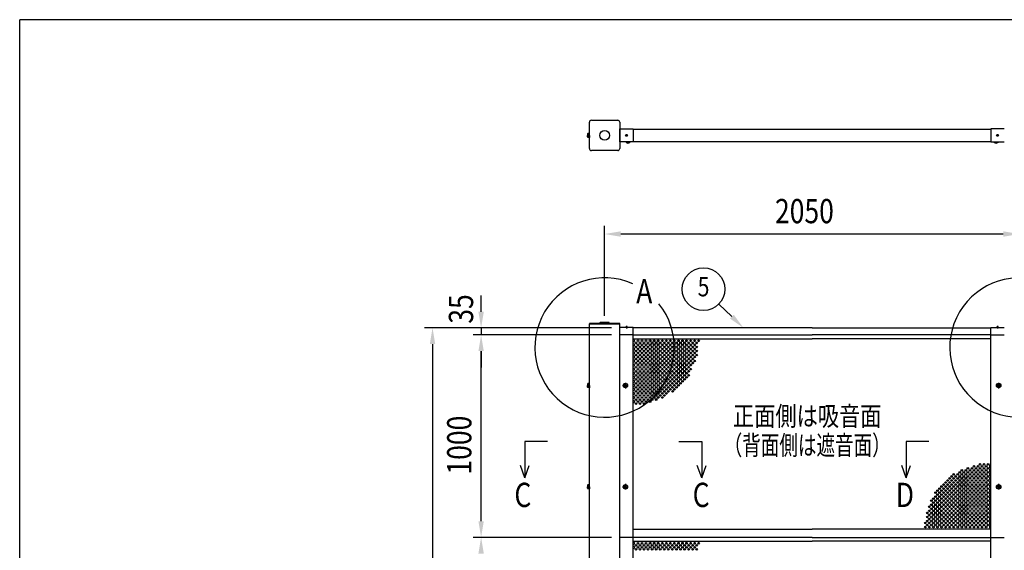
# Model space of a CAD drawing. Units: millimetres. Extents: x 275 to 16335, y 94 to 11534.
# Drawn here: x 375 to 5240, y 8812 to 11434 of the extents above; entities that cross this region are included whole.
import ezdxf
from ezdxf.enums import TextEntityAlignment as Align

# ---------------------------------------------------------------- set-up
doc = ezdxf.new("R2010")
doc.units = ezdxf.units.MM
doc.linetypes.add('CENTER', pattern=[50.8, 31.75, -6.35, 6.35, -6.35])
for name, color, linetype in [('CENTER', 3, 'CENTER'), ('MOJI', 7, 'Continuous'), ('SJC', 7, 'Continuous'), ('SJC2', 7, 'Continuous'), ('SUNPOU', 4, 'Continuous')]:
    doc.layers.add(name, color=color, linetype=linetype)
doc.layers.add('FRAME', color=3, linetype='Continuous', lineweight=30)
doc.styles.add('EXT08', font='ROMANS', dxfattribs={"width": 0.8, "bigfont": 'EXTFONT'})

msp = doc.modelspace()

# ---------------------------------------------------------------- linework, layer by layer
at = {"layer": 'CENTER', "linetype": 'CENTER'}
for p, q in [((3367, 10862.2), (3379.5, 10862.2)), ((3373.3, 10868.5), (3373.3, 10856)), ((5212.5, 10862.2), (5200, 10862.2)), ((5206.3, 10868.5), (5206.3, 10856)), ((3373.3, 9920.5), (3373.3, 9908)), ((5206.3, 9920.5), (5206.3, 9908)), ((3367.8, 9639.9), (3367.8, 9612.1)), ((5211.8, 9639.9), (5211.8, 9612.1)), ((3353.9, 9626), (3381.7, 9626)), ((5225.7, 9626), (5197.9, 9626)), ((3353.9, 9126), (3381.7, 9126)), ((3367.8, 9139.9), (3367.8, 9112.1)), ((5225.7, 9126), (5197.9, 9126)), ((5211.8, 9139.9), (5211.8, 9112.1))]:
    msp.add_line(p, q, dxfattribs=at)
at = {"layer": 'FRAME'}
for p in [(15975, 11433.8), (375, 833.8)]:
    msp.add_line(p, (375, 11433.8), dxfattribs=at)
at = {"layer": 'MOJI'}
for centre in [(3264.8, 9814.1), (5314.8, 9814.1)]:
    msp.add_arc(centre, 344.4, 66.1249, 38.8935, dxfattribs=at)
at = {"layer": 'SJC'}
for p, q in [((3189.8, 10797.2), (3189.8, 10927.2)), ((3199.8, 10937.2), (3329.8, 10937.2)), ((3339.8, 10927.2), (3339.8, 10797.2)), ((3180.8, 10869.6), (3180.8, 10862.2)), ((3180.8, 10854.9), (3180.8, 10862.2)), ((3339.8, 10894.7), (3406.8, 10894.7)), ((3339.8, 10829.7), (3339.8, 10894.7)), ((3406.8, 10894.7), (3406.8, 10829.7)), ((3406.8, 10892.2), (5172.8, 10892.2)), ((5239.8, 10894.7), (5172.8, 10894.7)), ((5172.8, 10894.7), (5172.8, 10829.7)), ((3406.8, 10829.7), (3339.8, 10829.7)), ((3369.3, 10829.7), (3369.3, 10829.3)), ((3380.3, 10829.3), (3369.3, 10829.3)), ((3371.4, 10829.3), (3371.4, 10828.5)), ((3380.3, 10828.5), (3371.4, 10828.5)), ((3380.3, 10829.3), (3391.3, 10829.3)), ((3380.3, 10828.5), (3389.2, 10828.5)), ((3389.2, 10829.3), (3389.2, 10828.5)), ((3391.3, 10829.7), (3391.3, 10829.3)), ((3406.8, 10832.2), (5172.8, 10832.2)), ((5172.8, 10829.7), (5239.8, 10829.7)), ((5188.3, 10829.7), (5188.3, 10829.3)), ((5199.3, 10829.3), (5188.3, 10829.3)), ((5190.4, 10829.3), (5190.4, 10828.5)), ((5199.3, 10828.5), (5190.4, 10828.5)), ((5199.3, 10829.3), (5210.3, 10829.3)), ((5199.3, 10828.5), (5208.2, 10828.5)), ((5208.2, 10829.3), (5208.2, 10828.5)), ((5210.3, 10829.7), (5210.3, 10829.3)), ((3329.8, 10787.2), (3199.8, 10787.2)), ((3339.8, 9933.3), (3189.8, 9933.3)), ((3189.8, 9933.3), (3189.8, 9931)), ((3189.8, 4176), (3189.8, 9931)), ((3189.8, 9931), (3264.8, 9931)), ((3189.8, 9931), (3339.8, 9931)), ((3240.8, 9934.8), (3240.8, 9933.3)), ((3240.8, 9933.3), (3288.8, 9933.3)), ((3286.8, 9936.8), (3242.8, 9936.8)), ((3339.8, 9931), (3264.8, 9931)), ((3288.8, 9933.3), (3288.8, 9934.8)), ((3339.8, 9931), (3339.8, 9933.3)), ((3339.8, 4176), (3339.8, 9931)), ((3406.8, 9913), (3339.8, 9913)), ((3406.8, 9876), (3339.8, 9876)), ((3368.8, 9913), (3368.8, 9914)), ((3373.3, 9914), (3368.8, 9914)), ((3373.3, 9913), (3368.8, 9913)), ((3373.3, 9914), (3377.8, 9914)), ((3373.3, 9913), (3377.8, 9913)), ((3377.8, 9913), (3377.8, 9914)), ((3406.8, 9876), (3406.8, 9913)), ((4289.8, 9911), (3406.8, 9911)), ((3406.8, 5876), (3406.8, 9876)), ((3406.8, 9876), (4289.8, 9876)), ((4289.8, 9911), (5172.8, 9911)), ((5172.8, 9876), (4289.8, 9876)), ((5172.8, 9913), (5239.8, 9913)), ((5172.8, 9876), (5172.8, 9913)), ((5172.8, 9876), (5239.8, 9876)), ((5172.8, 5876), (5172.8, 9876)), ((5201.8, 9913), (5201.8, 9914)), ((5206.3, 9914), (5201.8, 9914)), ((5206.3, 9913), (5201.8, 9913)), ((5206.3, 9914), (5210.8, 9914)), ((5206.3, 9913), (5210.8, 9913)), ((5210.8, 9913), (5210.8, 9914)), ((3406.8, 9857), (4289.8, 9857)), ((5172.8, 9857), (4289.8, 9857)), ((3180.8, 9633.4), (3180.8, 9626)), ((3180.8, 9618.7), (3180.8, 9626)), ((3365.8, 9627), (3363.8, 9627)), ((3363.8, 9625), (3363.8, 9627)), ((3365.8, 9625), (3363.8, 9625)), ((3368.8, 9630), (3366.8, 9630)), ((3366.8, 9630), (3366.8, 9628)), ((3366.8, 9624), (3366.8, 9622)), ((3366.8, 9622), (3368.8, 9622)), ((3368.8, 9630), (3368.8, 9628)), ((3368.8, 9624), (3368.8, 9622)), ((3371.8, 9627), (3369.8, 9627)), ((3371.8, 9625), (3369.8, 9625)), ((3371.8, 9625), (3371.8, 9627)), ((5209.8, 9627), (5207.8, 9627)), ((5207.8, 9625), (5207.8, 9627)), ((5209.8, 9625), (5207.8, 9625)), ((5212.8, 9630), (5210.8, 9630)), ((5210.8, 9630), (5210.8, 9628)), ((5210.8, 9624), (5210.8, 9622)), ((5210.8, 9622), (5212.8, 9622)), ((5212.8, 9630), (5212.8, 9628)), ((5212.8, 9624), (5212.8, 9622)), ((5215.8, 9627), (5213.8, 9627)), ((5215.8, 9625), (5213.8, 9625)), ((5215.8, 9625), (5215.8, 9627)), ((3180.8, 9133.4), (3180.8, 9126)), ((3180.8, 9118.7), (3180.8, 9126)), ((3365.8, 9127), (3363.8, 9127)), ((3363.8, 9125), (3363.8, 9127)), ((3365.8, 9125), (3363.8, 9125)), ((3368.8, 9130), (3366.8, 9130)), ((3366.8, 9130), (3366.8, 9128)), ((3366.8, 9124), (3366.8, 9122)), ((3366.8, 9122), (3368.8, 9122)), ((3368.8, 9130), (3368.8, 9128)), ((3368.8, 9124), (3368.8, 9122)), ((3371.8, 9127), (3369.8, 9127)), ((3371.8, 9125), (3369.8, 9125)), ((3371.8, 9125), (3371.8, 9127)), ((5209.8, 9127), (5207.8, 9127)), ((5207.8, 9125), (5207.8, 9127)), ((5209.8, 9125), (5207.8, 9125)), ((5212.8, 9130), (5210.8, 9130)), ((5210.8, 9130), (5210.8, 9128)), ((5210.8, 9124), (5210.8, 9122)), ((5210.8, 9122), (5212.8, 9122)), ((5212.8, 9130), (5212.8, 9128)), ((5212.8, 9124), (5212.8, 9122)), ((5215.8, 9127), (5213.8, 9127)), ((5215.8, 9125), (5213.8, 9125)), ((5215.8, 9125), (5215.8, 9127)), ((3406.8, 8917), (4289.8, 8917)), ((5172.8, 8917), (4289.8, 8917)), ((3406.8, 8876), (3339.8, 8876)), ((4289.8, 8876), (3406.8, 8876)), ((3406.8, 8857), (4289.8, 8857)), ((4289.8, 8876), (5172.8, 8876)), ((5172.8, 8857), (4289.8, 8857)), ((5172.8, 8876), (5239.8, 8876))]:
    msp.add_line(p, q, dxfattribs=at)
at = {"layer": 'SJC', "linetype": 'Continuous'}
for p, q in [((3187.8, 10872), (3181.8, 10872)), ((3187.8, 10867.1), (3181.8, 10867.1)), ((3187.8, 10857.3), (3181.8, 10857.3)), ((3187.8, 10852.4), (3181.8, 10852.4)), ((3187.8, 10862.2), (3187.8, 10872.7)), ((3187.8, 10872.7), (3189.8, 10872.7)), ((3187.8, 10852.4), (3187.8, 10872)), ((3187.8, 10872), (3187.8, 10852.4)), ((3187.8, 10862.2), (3187.8, 10851.7)), ((3187.8, 10851.7), (3189.8, 10851.7)), ((3189.8, 10862.2), (3189.8, 10872.7)), ((3189.8, 10862.2), (3189.8, 10851.7)), ((3187.8, 9635.8), (3181.8, 9635.8)), ((3187.8, 9626), (3187.8, 9636.5)), ((3187.8, 9636.5), (3189.8, 9636.5)), ((3187.8, 9616.2), (3187.8, 9635.8)), ((3187.8, 9635.8), (3187.8, 9616.2)), ((3189.8, 9626), (3189.8, 9636.5)), ((3187.8, 9630.9), (3181.8, 9630.9)), ((3187.8, 9621.1), (3181.8, 9621.1)), ((3187.8, 9616.2), (3181.8, 9616.2)), ((3187.8, 9626), (3187.8, 9615.5)), ((3187.8, 9615.5), (3189.8, 9615.5)), ((3189.8, 9626), (3189.8, 9615.5)), ((3187.8, 9135.8), (3181.8, 9135.8)), ((3187.8, 9130.9), (3181.8, 9130.9)), ((3187.8, 9121.1), (3181.8, 9121.1)), ((3187.8, 9116.2), (3181.8, 9116.2)), ((3187.8, 9126), (3187.8, 9136.5)), ((3187.8, 9136.5), (3189.8, 9136.5)), ((3187.8, 9116.2), (3187.8, 9135.8)), ((3187.8, 9135.8), (3187.8, 9116.2)), ((3187.8, 9126), (3187.8, 9115.5)), ((3187.8, 9115.5), (3189.8, 9115.5)), ((3189.8, 9126), (3189.8, 9136.5)), ((3189.8, 9126), (3189.8, 9115.5))]:
    msp.add_line(p, q, dxfattribs=at)
at = {"layer": 'SJC'}
for centre, radius in [((3264.8, 10862.2), 24), ((3373.3, 10862.2), 4.5), ((5206.3, 10862.2), 4.5), ((3367.8, 9626), 11), ((3367.8, 9626), 8.9), ((5211.8, 9626), 11), ((5211.8, 9626), 8.9), ((3367.8, 9126), 11), ((3367.8, 9126), 8.9), ((5211.8, 9126), 11), ((5211.8, 9126), 8.9)]:
    msp.add_circle(centre, radius, dxfattribs=at)
for centre, radius, start, end in [((3199.8, 10927.2), 10, 90, 180), ((3329.8, 10927.2), 10, 360, 90), ((3184.3, 10869.6), 3.5, 135.593, 224.407), ((3193.3, 10862.2), 12.5, 156.9308, 180), ((3193.3, 10862.2), 12.5, 180, 203.0692), ((3184.3, 10854.9), 3.5, 135.593, 224.407), ((3380.3, 10836.4), 11.9, 221.5981, 270), ((3380.3, 10836.4), 11.9, 270, 318.4019), ((5199.3, 10836.4), 11.9, 221.5981, 270), ((5199.3, 10836.4), 11.9, 270, 318.4019), ((3199.8, 10797.2), 10, 180, 270), ((3329.8, 10797.2), 10, 270, 0), ((3242.8, 9934.8), 2, 90, 180), ((3286.8, 9934.8), 2, 0, 90), ((3373.3, 9908), 7.5, 90, 126.8699), ((3373.3, 9908), 7.5, 53.1301, 90), ((5206.3, 9908), 7.5, 90, 126.8699), ((5206.3, 9908), 7.5, 53.1301, 90), ((3184.3, 9633.4), 3.5, 135.593, 224.407), ((3193.3, 9626), 12.5, 156.9308, 180), ((3193.3, 9626), 12.5, 180, 203.0692), ((3184.3, 9618.7), 3.5, 135.593, 224.407), ((3365.8, 9628), 1, 270, 0), ((3365.8, 9624), 1, 0, 90), ((3369.8, 9628), 1, 180, 270), ((3369.8, 9624), 1, 90, 180), ((5209.8, 9628), 1, 270, 0), ((5209.8, 9624), 1, 0, 90), ((5213.8, 9628), 1, 180, 270), ((5213.8, 9624), 1, 90, 180), ((3184.3, 9133.4), 3.5, 135.593, 224.407), ((3193.3, 9126), 12.5, 156.9308, 180), ((3193.3, 9126), 12.5, 180, 203.0692), ((3184.3, 9118.7), 3.5, 135.593, 224.407), ((3365.8, 9128), 1, 270, 0), ((3365.8, 9124), 1, 0, 90), ((3369.8, 9128), 1, 180, 270), ((3369.8, 9124), 1, 90, 180), ((5209.8, 9128), 1, 270, 0), ((5209.8, 9124), 1, 0, 90), ((5213.8, 9128), 1, 180, 270), ((5213.8, 9124), 1, 90, 180)]:
    msp.add_arc(centre, radius, start, end, dxfattribs=at)
at = {"layer": 'SJC2'}
for centre in [(3419.8, 9837), (3429.8, 9847), (3429.8, 9827), (3439.8, 9837), (3449.8, 9847), (3449.8, 9827), (3459.8, 9837), (3469.8, 9847), (3469.8, 9827), (3479.8, 9837), (3489.8, 9847), (3489.8, 9827), (3499.8, 9837), (3509.8, 9847), (3509.8, 9827), (3519.8, 9837), (3529.8, 9847), (3529.8, 9827), (3539.8, 9837), (3549.8, 9847), (3549.8, 9827), (3559.8, 9837), (3569.8, 9847), (3569.8, 9827), (3579.8, 9837), (3589.8, 9847), (3589.8, 9827), (3599.8, 9837), (3609.8, 9847), (3609.8, 9827), (3619.8, 9837), (3629.8, 9847), (3629.8, 9827), (3639.8, 9837), (3649.8, 9847), (3649.8, 9827), (3659.8, 9837), (3669.8, 9847), (3669.8, 9827), (3679.8, 9837), (3689.8, 9847), (3689.8, 9827), (3699.8, 9837), (3709.8, 9847), (3709.8, 9827), (3719.8, 9837), (3729.8, 9847), (3419.8, 9817), (3419.8, 9797), (3419.8, 9777), (3429.8, 9807), (3429.8, 9787), (3439.8, 9817), (3439.8, 9797), (3439.8, 9777), (3449.8, 9807), (3449.8, 9787), (3459.8, 9817), (3459.8, 9797), (3459.8, 9777), (3469.8, 9807), (3469.8, 9787), (3479.8, 9817), (3479.8, 9797), (3479.8, 9777), (3489.8, 9807), (3489.8, 9787), (3499.8, 9817), (3499.8, 9797), (3499.8, 9777), (3509.8, 9807), (3509.8, 9787), (3519.8, 9817), (3519.8, 9797), (3519.8, 9777), (3529.8, 9807), (3529.8, 9787), (3539.8, 9817), (3539.8, 9797), (3539.8, 9777), (3549.8, 9807), (3549.8, 9787), (3559.8, 9817), (3559.8, 9797), (3559.8, 9777), (3569.8, 9807), (3569.8, 9787), (3579.8, 9817), (3579.8, 9797), (3579.8, 9777), (3589.8, 9807), (3589.8, 9787), (3599.8, 9817), (3599.8, 9797), (3599.8, 9777), (3609.8, 9807), (3609.8, 9787), (3619.8, 9817), (3619.8, 9797), (3619.8, 9777), (3629.8, 9807), (3629.8, 9787), (3639.8, 9817), (3639.8, 9797), (3639.8, 9777), (3649.8, 9807), (3649.8, 9787), (3659.8, 9817), (3659.8, 9797), (3659.8, 9777), (3669.8, 9807), (3669.8, 9787), (3679.8, 9817), (3679.8, 9797), (3679.8, 9777), (3689.8, 9807), (3689.8, 9787), (3699.8, 9817), (3699.8, 9797), (3699.8, 9777), (3699.8, 9777), (3709.8, 9807), (3709.8, 9787), (3719.8, 9817), (3719.8, 9797), (3719.8, 9777), (3419.8, 9757), (3419.8, 9737), (3429.8, 9767), (3429.8, 9747), (3429.8, 9727), (3439.8, 9757), (3439.8, 9737), (3449.8, 9767), (3449.8, 9747), (3449.8, 9727), (3459.8, 9757), (3459.8, 9737), (3469.8, 9767), (3469.8, 9747), (3469.8, 9727), (3479.8, 9757), (3479.8, 9737), (3489.8, 9767), (3489.8, 9747), (3489.8, 9727), (3499.8, 9757), (3499.8, 9737), (3509.8, 9767), (3509.8, 9747), (3509.8, 9727), (3519.8, 9757), (3519.8, 9737), (3529.8, 9767), (3529.8, 9747), (3529.8, 9727), (3539.8, 9757), (3539.8, 9737), (3549.8, 9767), (3549.8, 9747), (3549.8, 9727), (3559.8, 9757), (3559.8, 9737), (3569.8, 9767), (3569.8, 9747), (3569.8, 9727), (3579.8, 9757), (3579.8, 9737), (3589.8, 9767), (3589.8, 9747), (3589.8, 9727), (3599.8, 9757), (3599.8, 9737), (3609.8, 9767), (3609.8, 9747), (3609.8, 9727), (3619.8, 9757), (3619.8, 9737), (3629.8, 9767), (3629.8, 9747), (3629.8, 9727), (3639.8, 9757), (3639.8, 9737), (3649.8, 9767), (3649.8, 9747), (3649.8, 9727), (3659.8, 9757), (3659.8, 9737), (3669.8, 9767), (3669.8, 9747), (3669.8, 9727), (3679.8, 9757), (3679.8, 9737), (3689.8, 9767), (3689.8, 9747), (3689.8, 9727), (3699.8, 9757), (3699.8, 9737), (3709.8, 9767), (3709.8, 9747), (3419.8, 9717), (3419.8, 9697), (3419.8, 9677), (3429.8, 9707), (3429.8, 9687), (3439.8, 9717), (3439.8, 9697), (3439.8, 9677), (3449.8, 9707), (3449.8, 9687), (3459.8, 9717), (3459.8, 9697), (3459.8, 9677), (3469.8, 9707), (3469.8, 9687), (3479.8, 9717), (3479.8, 9697), (3479.8, 9677), (3489.8, 9707), (3489.8, 9687), (3499.8, 9717), (3499.8, 9697), (3499.8, 9677), (3509.8, 9707), (3509.8, 9687), (3519.8, 9717), (3519.8, 9697), (3519.8, 9677), (3529.8, 9707), (3529.8, 9687), (3539.8, 9717), (3539.8, 9697), (3539.8, 9677), (3549.8, 9707), (3549.8, 9687), (3559.8, 9717), (3559.8, 9697), (3559.8, 9677), (3569.8, 9707), (3569.8, 9687), (3579.8, 9717), (3579.8, 9697), (3579.8, 9677), (3589.8, 9707), (3589.8, 9687), (3599.8, 9717), (3599.8, 9697), (3599.8, 9677), (3609.8, 9707), (3609.8, 9687), (3619.8, 9717), (3619.8, 9697), (3619.8, 9677), (3629.8, 9707), (3629.8, 9687), (3639.8, 9717), (3639.8, 9697), (3639.8, 9677), (3649.8, 9707), (3649.8, 9687), (3659.8, 9717), (3659.8, 9697), (3659.8, 9677), (3669.8, 9707), (3669.8, 9687), (3679.8, 9717), (3679.8, 9717), (3679.8, 9697), (3679.8, 9677), (3689.8, 9707), (3419.8, 9657), (3419.8, 9637), (3429.8, 9667), (3429.8, 9647), (3439.8, 9657), (3439.8, 9637), (3449.8, 9667), (3449.8, 9647), (3459.8, 9657), (3459.8, 9637), (3469.8, 9667), (3469.8, 9647), (3479.8, 9657), (3479.8, 9637), (3489.8, 9667), (3489.8, 9647), (3499.8, 9657), (3499.8, 9637), (3509.8, 9667), (3509.8, 9647), (3519.8, 9657), (3519.8, 9637), (3529.8, 9667), (3529.8, 9647), (3539.8, 9657), (3539.8, 9637), (3549.8, 9667), (3549.8, 9647), (3559.8, 9657), (3559.8, 9637), (3569.8, 9667), (3569.8, 9647), (3579.8, 9657), (3579.8, 9637), (3589.8, 9667), (3589.8, 9647), (3599.8, 9657), (3599.8, 9637), (3609.8, 9667), (3609.8, 9647), (3619.8, 9657), (3619.8, 9637), (3629.8, 9667), (3629.8, 9647), (3639.8, 9657), (3639.8, 9637), (3649.8, 9667), (3649.8, 9647), (3659.8, 9657), (3669.8, 9667), (3419.8, 9617), (3419.8, 9597), (3429.8, 9627), (3429.8, 9607), (3429.8, 9587), (3439.8, 9617), (3439.8, 9597), (3449.8, 9627), (3449.8, 9607), (3449.8, 9587), (3459.8, 9617), (3459.8, 9597), (3469.8, 9627), (3469.8, 9607), (3469.8, 9587), (3479.8, 9617), (3479.8, 9597), (3489.8, 9627), (3489.8, 9607), (3489.8, 9587), (3499.8, 9617), (3499.8, 9597), (3509.8, 9627), (3509.8, 9607), (3509.8, 9587), (3519.8, 9617), (3519.8, 9597), (3529.8, 9627), (3529.8, 9607), (3529.8, 9587), (3539.8, 9617), (3539.8, 9597), (3549.8, 9627), (3549.8, 9607), (3549.8, 9587), (3559.8, 9617), (3559.8, 9597), (3569.8, 9627), (3569.8, 9607), (3569.8, 9587), (3579.8, 9617), (3579.8, 9597), (3589.8, 9627), (3589.8, 9607), (3599.8, 9617), (3600.8, 9597.2), (3609.8, 9627), (3609.8, 9607), (3619.8, 9617), (3629.8, 9627), (3419.8, 9577), (3419.8, 9557), (3419.8, 9537), (3429.8, 9567), (3429.8, 9547), (3439.8, 9577), (3439.8, 9557), (3439.8, 9537), (3449.8, 9567), (3449.8, 9547), (3459.8, 9577), (3459.8, 9557), (3459.8, 9537), (3469.8, 9567), (3469.8, 9547), (3479.8, 9577), (3479.8, 9557), (3489.8, 9567), (3489.8, 9547), (3499.8, 9577), (3499.8, 9557), (3509.8, 9567), (3519.8, 9577), (3519.8, 9557), (3529.8, 9567), (3539.8, 9577), (3549.8, 9567), (3559.8, 9577), (5019.8, 9197), (5029.8, 9207), (5039.8, 9197), (5049.8, 9207), (5059.8, 9217), (5059.8, 9197), (5069.8, 9207), (5079.8, 9217), (5079.8, 9197), (5089.8, 9227), (5089.8, 9207), (5099.8, 9217), (5099.8, 9197), (5109.8, 9227), (5109.8, 9207), (5119.8, 9237), (5119.8, 9217), (5119.8, 9197), (5129.8, 9227), (5129.8, 9207), (5139.8, 9237), (5139.8, 9217), (5139.8, 9197), (5149.8, 9227), (5149.8, 9207), (5159.8, 9237), (5159.8, 9217), (5159.8, 9197), (4949.8, 9147), (4959.8, 9157), (4969.8, 9167), (4969.8, 9147), (4979.8, 9177), (4979.8, 9157), (4989.8, 9187), (4989.8, 9167), (4989.8, 9147), (4999.8, 9177), (4999.8, 9157), (5009.8, 9187), (5009.8, 9167), (5009.8, 9147), (5019.8, 9177), (5019.8, 9157), (5029.8, 9187), (5029.8, 9167), (5029.8, 9147), (5039.8, 9177), (5039.8, 9157), (5049.8, 9187), (5049.8, 9167), (5049.8, 9147), (5059.8, 9177), (5059.8, 9157), (5069.8, 9187), (5069.8, 9167), (5069.8, 9147), (5079.8, 9177), (5079.8, 9157), (5089.8, 9187), (5089.8, 9167), (5089.8, 9147), (5099.8, 9177), (5099.8, 9157), (5109.8, 9187), (5109.8, 9167), (5109.8, 9147), (5119.8, 9177), (5119.8, 9157), (5129.8, 9187), (5129.8, 9167), (5129.8, 9147), (5139.8, 9177), (5139.8, 9157), (5149.8, 9187), (5149.8, 9167), (5149.8, 9147), (5159.8, 9177), (5159.8, 9157), (4899.8, 9097), (4909.8, 9107), (4919.8, 9117), (4919.8, 9097), (4929.8, 9127), (4929.8, 9107), (4939.8, 9137), (4939.8, 9117), (4939.8, 9097), (4949.8, 9127), (4949.8, 9107), (4959.8, 9137), (4959.8, 9117), (4959.8, 9097), (4969.8, 9127), (4969.8, 9107), (4979.8, 9137), (4979.8, 9117), (4979.8, 9097), (4989.8, 9127), (4989.8, 9107), (4999.8, 9137), (4999.8, 9117), (4999.8, 9097), (5009.8, 9127), (5009.8, 9107), (5019.8, 9137), (5019.8, 9117), (5019.8, 9097), (5029.8, 9127), (5029.8, 9107), (5039.8, 9137), (5039.8, 9117), (5039.8, 9097), (5049.8, 9127), (5049.8, 9107), (5059.8, 9137), (5059.8, 9117), (5059.8, 9097), (5069.8, 9127), (5069.8, 9107), (5079.8, 9137), (5079.8, 9117), (5079.8, 9097), (5089.8, 9127), (5089.8, 9107), (5099.8, 9137), (5099.8, 9117), (5099.8, 9097), (5109.8, 9127), (5109.8, 9107), (5119.8, 9137), (5119.8, 9117), (5119.8, 9097), (5129.8, 9127), (5129.8, 9107), (5139.8, 9137), (5139.8, 9117), (5139.8, 9097), (5149.8, 9127), (5149.8, 9107), (5159.8, 9137), (5159.8, 9117), (5159.8, 9097), (4879.8, 9057), (4889.8, 9067), (4889.8, 9047), (4899.8, 9077), (4899.8, 9057), (4909.8, 9087), (4909.8, 9067), (4909.8, 9047), (4919.8, 9077), (4919.8, 9057), (4929.8, 9087), (4929.8, 9067), (4929.8, 9047), (4939.8, 9077), (4939.8, 9057), (4949.8, 9087), (4949.8, 9067), (4949.8, 9047), (4959.8, 9077), (4959.8, 9057), (4969.8, 9087), (4969.8, 9067), (4969.8, 9047), (4979.8, 9077), (4979.8, 9057), (4989.8, 9087), (4989.8, 9067), (4989.8, 9047), (4999.8, 9077), (4999.8, 9057), (5009.8, 9087), (5009.8, 9067), (5009.8, 9047), (5019.8, 9077), (5019.8, 9057), (5029.8, 9087), (5029.8, 9067), (5029.8, 9047), (5039.8, 9077), (5039.8, 9057), (5049.8, 9087), (5049.8, 9067), (5049.8, 9047), (5059.8, 9077), (5059.8, 9057), (5069.8, 9087), (5069.8, 9067), (5069.8, 9047), (5079.8, 9077), (5079.8, 9057), (5089.8, 9087), (5089.8, 9067), (5089.8, 9047), (5099.8, 9077), (5099.8, 9057), (5109.8, 9087), (5109.8, 9067), (5109.8, 9047), (5119.8, 9077), (5119.8, 9057), (5129.8, 9087), (5129.8, 9067), (5129.8, 9047), (5139.8, 9077), (5139.8, 9057), (5149.8, 9087), (5149.8, 9067), (5149.8, 9047), (5159.8, 9077), (5159.8, 9057), (4859.8, 8997), (4869.8, 9027), (4869.8, 9007), (4879.8, 9037), (4879.8, 9017), (4879.8, 8997), (4889.8, 9027), (4889.8, 9007), (4899.8, 9037), (4899.8, 9017), (4899.8, 8997), (4909.8, 9027), (4909.8, 9007), (4919.8, 9037), (4919.8, 9017), (4919.8, 8997), (4929.8, 9027), (4929.8, 9007), (4939.8, 9037), (4939.8, 9017), (4939.8, 8997), (4939.8, 8997), (4949.8, 9027), (4949.8, 9007), (4959.8, 9037), (4959.8, 9017), (4959.8, 8997), (4959.8, 8997), (4969.8, 9027), (4969.8, 9007), (4979.8, 9037), (4979.8, 9017), (4979.8, 8997), (4979.8, 8997), (4989.8, 9027), (4989.8, 9007), (4999.8, 9037), (4999.8, 9017), (4999.8, 8997), (4999.8, 8997), (5009.8, 9027), (5009.8, 9007), (5019.8, 9037), (5019.8, 9017), (5019.8, 8997), (5029.8, 9027), (5029.8, 9007), (5039.8, 9037), (5039.8, 9017), (5039.8, 8997), (5049.8, 9027), (5049.8, 9007), (5059.8, 9037), (5059.8, 9017), (5059.8, 8997), (5069.8, 9027), (5069.8, 9007), (5079.8, 9037), (5079.8, 9017), (5079.8, 8997), (5089.8, 9027), (5089.8, 9007), (5099.8, 9037), (5099.8, 9017), (5099.8, 8997), (5109.8, 9027), (5109.8, 9007), (5119.8, 9037), (5119.8, 9017), (5119.8, 8997), (5129.8, 9027), (5129.8, 9007), (5139.8, 9037), (5139.8, 9017), (5139.8, 8997), (5149.8, 9027), (5149.8, 9007), (5159.8, 9037), (5159.8, 9017), (5159.8, 8997), (4859.8, 8977), (4859.8, 8957), (4869.8, 8987), (4869.8, 8967), (4879.8, 8977), (4879.8, 8957), (4889.8, 8987), (4889.8, 8967), (4899.8, 8977), (4899.8, 8957), (4909.8, 8987), (4909.8, 8967), (4919.8, 8977), (4919.8, 8957), (4929.8, 8987), (4929.8, 8967), (4939.8, 8977), (4939.8, 8957), (4949.8, 8987), (4949.8, 8967), (4959.8, 8977), (4959.8, 8957), (4969.8, 8987), (4969.8, 8967), (4979.8, 8977), (4979.8, 8957), (4989.8, 8987), (4989.8, 8967), (4999.8, 8977), (4999.8, 8957), (5009.8, 8987), (5009.8, 8967), (5019.8, 8977), (5019.8, 8957), (5029.8, 8987), (5029.8, 8967), (5039.8, 8977), (5039.8, 8957), (5049.8, 8987), (5049.8, 8967), (5059.8, 8977), (5059.8, 8957), (5069.8, 8987), (5069.8, 8967), (5079.8, 8977), (5079.8, 8957), (5089.8, 8987), (5089.8, 8967), (5099.8, 8977), (5099.8, 8957), (5109.8, 8987), (5109.8, 8967), (5119.8, 8977), (5119.8, 8957), (5129.8, 8987), (5129.8, 8967), (5139.8, 8977), (5139.8, 8957), (5149.8, 8987), (5149.8, 8967), (5159.8, 8977), (5159.8, 8957), (4849.8, 8947), (4849.8, 8927), (4859.8, 8937), (4869.8, 8947), (4869.8, 8927), (4879.8, 8937), (4889.8, 8947), (4889.8, 8927), (4899.8, 8937), (4909.8, 8947), (4909.8, 8927), (4919.8, 8937), (4929.8, 8947), (4929.8, 8927), (4939.8, 8937), (4949.8, 8947), (4949.8, 8927), (4959.8, 8937), (4969.8, 8947), (4969.8, 8927), (4979.8, 8937), (4989.8, 8947), (4989.8, 8927), (4999.8, 8937), (5009.8, 8947), (5009.8, 8927), (5019.8, 8937), (5029.8, 8947), (5029.8, 8927), (5039.8, 8937), (5049.8, 8947), (5049.8, 8927), (5059.8, 8937), (5069.8, 8947), (5069.8, 8927), (5079.8, 8937), (5089.8, 8947), (5089.8, 8927), (5099.8, 8937), (5109.8, 8947), (5109.8, 8927), (5119.8, 8937), (5129.8, 8947), (5129.8, 8927), (5139.8, 8937), (5149.8, 8947), (5149.8, 8927), (5159.8, 8937), (3419.8, 8837), (3419.8, 8817), (3429.8, 8847), (3429.8, 8827), (3439.8, 8837), (3439.8, 8817), (3449.8, 8847), (3449.8, 8827), (3459.8, 8837), (3459.8, 8817), (3469.8, 8847), (3469.8, 8827), (3479.8, 8837), (3479.8, 8817), (3489.8, 8847), (3489.8, 8827), (3499.8, 8837), (3499.8, 8817), (3509.8, 8847), (3509.8, 8827), (3519.8, 8837), (3519.8, 8817), (3529.8, 8847), (3529.8, 8827), (3539.8, 8837), (3539.8, 8817), (3549.8, 8847), (3549.8, 8827), (3559.8, 8837), (3559.8, 8817), (3569.8, 8847), (3569.8, 8827), (3579.8, 8837), (3579.8, 8817), (3589.8, 8847), (3589.8, 8827), (3599.8, 8837), (3599.8, 8817), (3609.8, 8847), (3609.8, 8827), (3619.8, 8837), (3619.8, 8817), (3629.8, 8847), (3629.8, 8827), (3639.8, 8837), (3639.8, 8817), (3649.8, 8847), (3649.8, 8827), (3659.8, 8837), (3659.8, 8817), (3669.8, 8847), (3669.8, 8827), (3679.8, 8837), (3679.8, 8817), (3689.8, 8847), (3689.8, 8827), (3699.8, 8837), (3699.8, 8817), (3709.8, 8847), (3709.8, 8827), (3719.8, 8837), (3719.8, 8817), (3729.8, 8847)]:
    msp.add_circle(centre, 4, dxfattribs=at)
for centre, start, end in [((3409.8, 9847), 221.4096, 138.5904), ((3409.8, 9827), 221.4096, 138.5904), ((3409.8, 9807), 221.4096, 138.5904), ((3409.8, 9787), 221.4096, 138.5904), ((3409.8, 9767), 221.4096, 138.5904), ((3409.8, 9747), 221.4096, 138.5904), ((3409.8, 9727), 221.4096, 138.5904), ((3409.8, 9707), 221.4096, 138.5904), ((3409.8, 9687), 221.4096, 138.5904), ((3409.8, 9667), 221.4096, 138.5904), ((3409.8, 9647), 221.4096, 138.5904), ((3409.8, 9627), 221.4096, 138.5904), ((3409.8, 9607), 221.4096, 138.5904), ((3409.8, 9587), 221.4096, 138.5904), ((3409.8, 9567), 221.4096, 138.5904), ((3409.8, 9547), 221.4096, 138.5904), ((5169.8, 9227), 41.4096, 318.5904), ((5169.8, 9207), 41.4096, 318.5904), ((5169.8, 9187), 41.4096, 318.5904), ((5169.8, 9167), 41.4096, 318.5904), ((5169.8, 9147), 41.4096, 318.5904), ((5169.8, 9127), 41.4096, 318.5904), ((5169.8, 9107), 41.4096, 318.5904), ((5169.8, 9087), 41.4096, 318.5904), ((5169.8, 9067), 41.4096, 318.5904), ((5169.8, 9047), 41.4096, 318.5904), ((5169.8, 9027), 41.4096, 318.5904), ((5169.8, 9007), 41.4096, 318.5904), ((5169.8, 8987), 41.4096, 318.5904), ((5169.8, 8967), 41.4096, 318.5904), ((5169.8, 8947), 41.4096, 318.5904), ((5169.8, 8927), 41.4096, 318.5904), ((3409.8, 8847), 221.4096, 138.5904), ((3409.8, 8827), 221.4096, 138.5904)]:
    msp.add_arc(centre, 4, start, end, dxfattribs=at)
at = {"layer": 'SUNPOU'}
for p, q in [((3264.8, 9971), (3264.8, 10414.7)), ((5234.8, 10374.7), (3344.8, 10374.7)), ((2654.8, 9991), (2654.8, 10071)), ((3893.4, 9966.8), (3829.6, 10028.8)), ((3299.8, 9911), (2374.8, 9911)), ((3299.8, 9911), (2614.8, 9911)), ((3299.8, 9876), (2614.8, 9876)), ((3087.3, 9876), (2614.8, 9876)), ((2654.8, 9911), (2654.8, 9876)), ((2414.8, 9831), (2414.8, 4956)), ((2654.8, 8956), (2654.8, 9796)), ((2654.8, 9796), (2654.8, 9716)), ((2983, 9349.5), (2870.6, 9349.5)), ((2870.6, 9349.5), (2870.6, 9169.7)), ((3632.3, 9349.5), (3744.7, 9349.5)), ((3744.7, 9349.5), (3744.7, 9169.7)), ((4867.2, 9349.5), (4754.8, 9349.5)), ((4754.8, 9349.5), (4754.8, 9169.7)), ((2870.6, 9169.7), (2848.8, 9231.5)), ((2870.6, 9169.7), (2892.4, 9231.5)), ((3744.7, 9169.7), (3722.9, 9231.5)), ((3744.7, 9169.7), (3766.4, 9231.5)), ((4754.8, 9169.7), (4733, 9231.5)), ((4754.8, 9169.7), (4776.5, 9231.5)), ((3299.8, 8876), (2614.8, 8876)), ((3299.8, 8876), (2614.8, 8876))]:
    msp.add_line(p, q, dxfattribs=at)
msp.add_circle((3753.8, 10102.4), 105.6, dxfattribs=at)
for points in [[(3344.8, 10388.1), (3344.8, 10361.4), (3264.8, 10374.7)], [(5234.8, 10388.1), (5234.8, 10361.4), (5314.8, 10374.7)], [(2641.4, 9991), (2668.1, 9991), (2654.8, 9911)], [(3902.7, 9976.3), (3950.8, 9911), (3884.2, 9957.2)], [(2401.4, 9831), (2428.1, 9831), (2414.8, 9911)], [(2641.4, 9796), (2668.1, 9796), (2654.8, 9876)], [(2641.4, 9796), (2668.1, 9796), (2654.8, 9876)], [(2641.4, 8956), (2668.1, 8956), (2654.8, 8876)], [(2641.4, 8796), (2668.1, 8796), (2654.8, 8876)]]:
    msp.add_solid(points, dxfattribs=at)

# ---------------------------------------------------------------- texts
at = {"layer": 'MOJI', "style": 'EXT08', "width": 0.8}
for s, p in [('A', (3421.1, 10032.1)), ('C', (2819.2, 9025.8)), ('C', (3700, 9025.8)), ('D', (4703.4, 9025.8))]:
    msp.add_text(s, height=120, dxfattribs=at).set_placement(p)
at = {"layer": 'MOJI', "style": 'EXT08'}
for s, width, p in [('正面側は吸音面', 0.8, (4266, 9462.7)), ('（背面側は遮音面）', 0.7, (4266, 9318.7))]:
    msp.add_text(s, height=96, dxfattribs=dict(at, width=width)).set_placement(p, align=Align.MIDDLE)
at = {"layer": 'SUNPOU', "style": 'EXT08', "width": 0.8}
msp.add_text('2050', height=120, dxfattribs=at).set_placement((4106.9, 10428))
msp.add_text('5', height=96, dxfattribs=at).set_placement((3753.8, 10102.4), align=Align.MIDDLE)
for s, p in [('35', (2615.4, 9931.7)), ('1000', (2606.8, 9186.3))]:
    msp.add_text(s, height=120, rotation=90, dxfattribs=at).set_placement(p)

doc.saveas('drawing.dxf')
